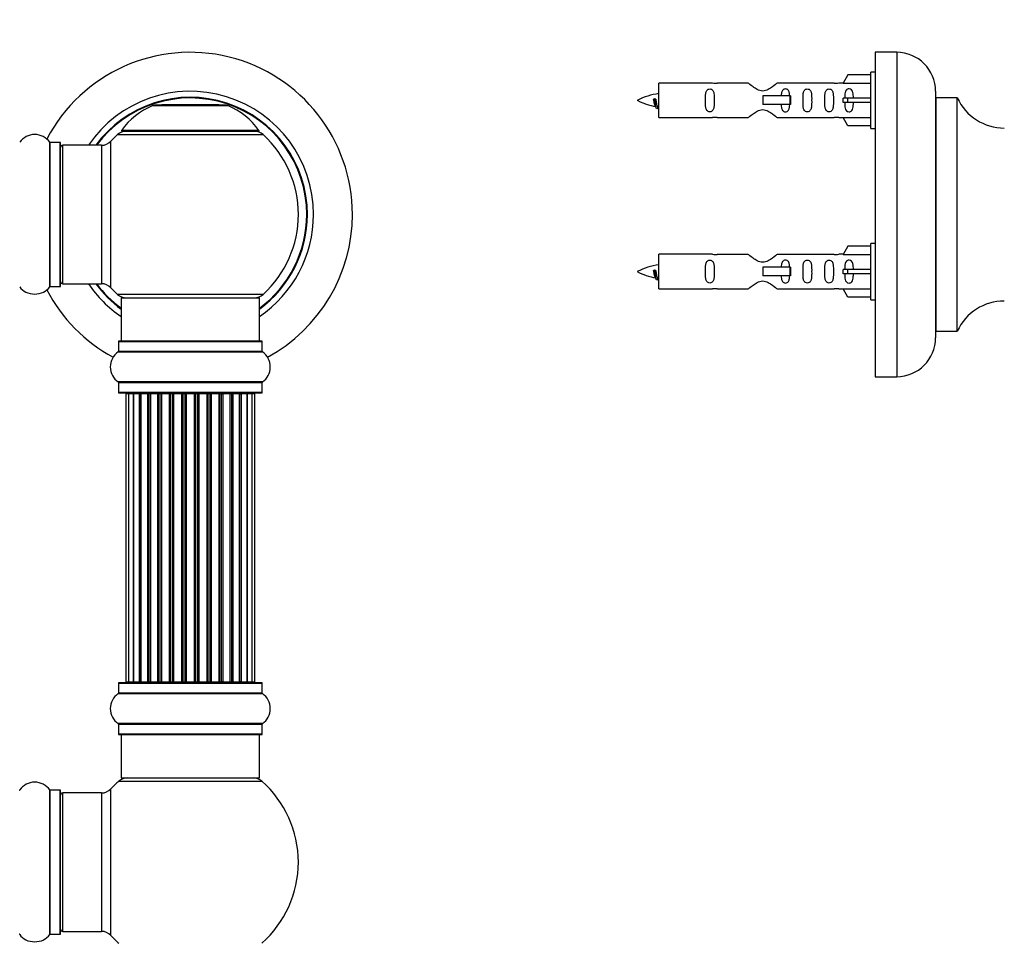
# Model space of a CAD drawing. Units: millimetres. Extents: x 0 to 1534, y 0 to 2744.
# Drawn here: x 1092 to 1320, y 2160 to 2374 of the extents above; entities that cross this region are included whole.
import ezdxf
from ezdxf import colors
from ezdxf.entities.mleader import LeaderData, LeaderLine
from ezdxf.math import Vec2, Vec3

# ---------------------------------------------------------------- set-up
doc = ezdxf.new("R2010")
doc.units = ezdxf.units.MM
for name, color, linetype in [('DV1_Défaut', 7, 'Continuous'), ('DV3_Défaut', 7, 'Continuous'), ('Défaut', 7, 'Continuous')]:
    doc.layers.add(name, color=color, linetype=linetype)

# ---------------------------------------------------------------- blocks, each defined once
blk = doc.blocks.new('_DOT')
at = {"color": 0}
blk.add_line((0, 0), (-1, 0), dxfattribs=at)
at = {"color": 0, "const_width": 0.333}
blk.add_lwpolyline([(-0.1665, 0, 1), (0.1665, 0, 1)], format="xyb", close=True, dxfattribs=at)
blk = doc.blocks.new('SE')
at = {"layer": 'DV1_Défaut', "color": 7, "linetype": 'Continuous'}
for p, q in [((1122.91, 2353.67), (1140.28, 2353.67)), ((1139.91, 2353.75), (1123.29, 2353.75)), ((1125.1, 2353.95), (1124.9, 2353.75)), ((1125.1, 2353.95), (1138.1, 2353.95)), ((1138.3, 2353.75), (1138.1, 2353.95)), ((1114.74, 2346.96), (1148.45, 2346.96)), ((1147.49, 2347.9), (1115.7, 2347.9)), ((1115.79, 2347.75), (1147.41, 2347.75)), ((1099.07, 2311.8), (1099.07, 2345.19)), ((1099.15, 2311.85), (1099.15, 2345.15)), ((1101.5, 2345.15), (1099.15, 2345.15)), ((1101.5, 2311.85), (1101.5, 2345.15)), ((1101.6, 2311.95), (1101.6, 2345.05)), ((1102.1, 2312.5), (1102.1, 2344.5)), ((1111.03, 2344.5), (1102.1, 2344.5)), ((1111.03, 2344.5), (1111.03, 2312.5)), ((1113.23, 2311.53), (1113.23, 2345.46)), ((1102.1, 2312.5), (1111.03, 2312.5)), ((1099.15, 2311.85), (1101.5, 2311.85)), ((1148.45, 2310.03), (1114.74, 2310.03)), ((1115.6, 2309.25), (1147.6, 2309.25)), ((1115.6, 2309.25), (1115.6, 2299.25)), ((1147.6, 2299.25), (1147.6, 2309.25)), ((1114.95, 2299.15), (1148.25, 2299.15)), ((1114.95, 2299.15), (1114.95, 2296.8)), ((1148.15, 2299.25), (1115.05, 2299.25)), ((1148.25, 2296.8), (1148.25, 2299.15)), ((1114.9, 2296.72), (1148.29, 2296.72)), ((1148.25, 2296.8), (1114.95, 2296.8)), ((1148.29, 2289.78), (1114.9, 2289.78)), ((1114.95, 2289.69), (1148.25, 2289.69)), ((1114.95, 2289.69), (1114.95, 2287.35)), ((1148.25, 2287.35), (1148.25, 2289.69)), ((1148.25, 2287.35), (1114.95, 2287.35)), ((1115.05, 2287.25), (1148.15, 2287.25)), ((1117.28, 2287.05), (1116.67, 2287.05)), ((1116.67, 2287.05), (1116.67, 2220.45)), ((1118.47, 2287.05), (1117.28, 2287.05)), ((1117.28, 2287.05), (1117.28, 2220.45)), ((1119.86, 2287.05), (1118.47, 2287.05)), ((1118.47, 2220.45), (1118.47, 2287.05)), ((1118.47, 2287.05), (1118.47, 2220.45)), ((1119.86, 2220.45), (1119.86, 2287.05)), ((1119.86, 2287.05), (1120.1, 2287.05)), ((1120.1, 2287.05), (1120.1, 2220.45)), ((1121.76, 2287.05), (1120.19, 2287.05)), ((1120.19, 2287.05), (1120.19, 2220.45)), ((1121.76, 2220.45), (1121.76, 2287.05)), ((1121.76, 2287.05), (1122.02, 2287.05)), ((1122.02, 2287.05), (1122.02, 2220.45)), ((1122.45, 2287.05), (1122.02, 2287.05)), ((1124.1, 2287.05), (1122.37, 2287.05)), ((1122.37, 2287.05), (1122.37, 2220.45)), ((1124.1, 2220.45), (1124.1, 2287.05)), ((1124.1, 2287.05), (1124.35, 2287.05)), ((1124.35, 2287.05), (1124.35, 2220.45)), ((1124.85, 2287.05), (1124.35, 2287.05)), ((1124.85, 2220.45), (1124.85, 2287.05)), ((1124.85, 2287.05), (1124.9, 2287.05)), ((1126.76, 2287.05), (1124.9, 2287.05)), ((1124.9, 2287.05), (1124.9, 2220.45)), ((1126.76, 2220.45), (1126.76, 2287.05)), ((1126.76, 2287.05), (1127, 2287.05)), ((1127, 2287.05), (1127, 2220.45)), ((1127.55, 2287.05), (1127, 2287.05)), ((1127.55, 2220.45), (1127.55, 2287.05)), ((1127.55, 2287.05), (1127.69, 2287.05)), ((1129.63, 2287.05), (1127.69, 2287.05)), ((1127.69, 2287.05), (1127.69, 2220.45)), ((1129.63, 2220.45), (1129.63, 2287.05)), ((1129.63, 2287.05), (1129.84, 2287.05)), ((1129.84, 2287.05), (1129.84, 2220.45)), ((1130.42, 2287.05), (1129.84, 2287.05)), ((1130.42, 2220.45), (1130.42, 2287.05)), ((1130.61, 2287.05), (1130.42, 2287.05)), ((1132.59, 2287.05), (1130.61, 2287.05)), ((1130.61, 2287.05), (1130.61, 2220.45)), ((1132.59, 2220.45), (1132.59, 2287.05)), ((1132.59, 2287.05), (1132.77, 2287.05)), ((1133.35, 2287.05), (1132.77, 2287.05)), ((1132.77, 2287.05), (1132.77, 2220.45)), ((1133.35, 2220.45), (1133.35, 2287.05)), ((1133.35, 2287.05), (1133.56, 2287.05)), ((1135.51, 2287.05), (1133.56, 2287.05)), ((1133.56, 2287.05), (1133.56, 2220.45)), ((1135.51, 2287.05), (1135.65, 2287.05)), ((1135.51, 2220.45), (1135.51, 2287.05)), ((1136.2, 2287.05), (1135.65, 2287.05)), ((1135.65, 2287.05), (1135.65, 2220.45)), ((1136.2, 2220.45), (1136.2, 2287.05)), ((1136.2, 2287.05), (1136.44, 2287.05)), ((1138.29, 2287.05), (1136.44, 2287.05)), ((1136.44, 2287.05), (1136.44, 2220.45)), ((1138.29, 2287.05), (1138.34, 2287.05)), ((1138.29, 2220.45), (1138.29, 2287.05)), ((1138.85, 2287.05), (1138.34, 2287.05)), ((1138.34, 2287.05), (1138.34, 2220.45)), ((1138.85, 2220.45), (1138.85, 2287.05)), ((1138.85, 2287.05), (1139.1, 2287.05)), ((1140.83, 2287.05), (1139.1, 2287.05)), ((1139.1, 2287.05), (1139.1, 2220.45)), ((1141.18, 2287.05), (1140.75, 2287.05)), ((1140.83, 2220.45), (1140.83, 2287.05)), ((1141.18, 2220.45), (1141.18, 2287.05)), ((1141.18, 2287.05), (1141.43, 2287.05)), ((1143, 2287.05), (1141.43, 2287.05)), ((1141.43, 2287.05), (1141.43, 2220.45)), ((1143, 2220.45), (1143, 2287.05)), ((1143.09, 2220.45), (1143.09, 2287.05)), ((1143.09, 2287.05), (1143.33, 2287.05)), ((1144.72, 2287.05), (1143.33, 2287.05)), ((1143.33, 2287.05), (1143.33, 2220.45)), ((1145.91, 2287.05), (1144.72, 2287.05)), ((1144.72, 2287.05), (1144.72, 2220.45)), ((1144.72, 2220.45), (1144.72, 2287.05)), ((1146.52, 2287.05), (1145.91, 2287.05)), ((1145.91, 2220.45), (1145.91, 2287.05)), ((1146.52, 2220.45), (1146.52, 2287.05)), ((1114.95, 2220.15), (1148.25, 2220.15)), ((1114.95, 2220.15), (1114.95, 2217.8)), ((1148.15, 2220.25), (1115.05, 2220.25)), ((1116.67, 2220.45), (1117.28, 2220.45)), ((1117.28, 2220.45), (1118.47, 2220.45)), ((1118.47, 2220.45), (1119.86, 2220.45)), ((1120.1, 2220.45), (1119.86, 2220.45)), ((1120.19, 2220.45), (1121.76, 2220.45)), ((1122.02, 2220.45), (1121.76, 2220.45)), ((1122.02, 2220.45), (1122.45, 2220.45)), ((1122.37, 2220.45), (1124.1, 2220.45)), ((1124.35, 2220.45), (1124.1, 2220.45)), ((1124.35, 2220.45), (1124.85, 2220.45)), ((1124.9, 2220.45), (1124.85, 2220.45)), ((1124.9, 2220.45), (1126.76, 2220.45)), ((1127, 2220.45), (1126.76, 2220.45)), ((1127, 2220.45), (1127.55, 2220.45)), ((1127.69, 2220.45), (1127.55, 2220.45)), ((1127.69, 2220.45), (1129.63, 2220.45)), ((1129.84, 2220.45), (1129.63, 2220.45)), ((1129.84, 2220.45), (1130.42, 2220.45)), ((1130.42, 2220.45), (1130.61, 2220.45)), ((1130.61, 2220.45), (1132.59, 2220.45)), ((1132.77, 2220.45), (1132.59, 2220.45)), ((1132.77, 2220.45), (1133.35, 2220.45)), ((1133.56, 2220.45), (1133.35, 2220.45)), ((1133.56, 2220.45), (1135.51, 2220.45)), ((1135.65, 2220.45), (1135.51, 2220.45)), ((1135.65, 2220.45), (1136.2, 2220.45)), ((1136.44, 2220.45), (1136.2, 2220.45)), ((1136.44, 2220.45), (1138.29, 2220.45)), ((1138.34, 2220.45), (1138.29, 2220.45)), ((1138.34, 2220.45), (1138.85, 2220.45)), ((1139.1, 2220.45), (1138.85, 2220.45)), ((1139.1, 2220.45), (1140.83, 2220.45)), ((1140.75, 2220.45), (1141.18, 2220.45)), ((1141.43, 2220.45), (1141.18, 2220.45)), ((1141.43, 2220.45), (1143, 2220.45)), ((1143.33, 2220.45), (1143.09, 2220.45)), ((1143.33, 2220.45), (1144.72, 2220.45)), ((1144.72, 2220.45), (1145.91, 2220.45)), ((1145.91, 2220.45), (1146.52, 2220.45)), ((1148.25, 2217.8), (1148.25, 2220.15)), ((1114.9, 2217.72), (1148.29, 2217.72)), ((1148.25, 2217.8), (1114.95, 2217.8)), ((1148.29, 2210.78), (1114.9, 2210.78)), ((1114.95, 2210.69), (1148.25, 2210.69)), ((1114.95, 2210.69), (1114.95, 2208.35)), ((1148.25, 2208.35), (1148.25, 2210.69)), ((1148.25, 2208.35), (1114.95, 2208.35)), ((1115.05, 2208.25), (1148.15, 2208.25)), ((1115.6, 2208.25), (1115.6, 2198.25)), ((1147.6, 2198.25), (1147.6, 2208.25)), ((1115.06, 2197.5), (1148.13, 2197.5)), ((1115.6, 2198.25), (1147.6, 2198.25)), ((1099.07, 2162.05), (1099.07, 2195.44)), ((1099.15, 2162.1), (1099.15, 2195.4)), ((1101.5, 2195.4), (1099.15, 2195.4)), ((1101.5, 2162.1), (1101.5, 2195.4)), ((1101.6, 2162.2), (1101.6, 2195.3)), ((1102.1, 2162.75), (1102.1, 2194.75)), ((1111.03, 2194.75), (1102.1, 2194.75)), ((1111.03, 2194.75), (1111.03, 2162.75)), ((1113.23, 2161.78), (1113.23, 2195.71)), ((1099.15, 2162.1), (1101.5, 2162.1)), ((1102.1, 2162.75), (1111.03, 2162.75))]:
    blk.add_line(p, q, dxfattribs=at)
for centre, radius, start, end in [((1131.6, 2328.5), 37.5, 0, 152.2847), ((1131.6, 2328.5), 28.5, 0, 145.8471), ((1131.6, 2328.5), 27.1, 0, 143.8142), ((1131.6, 2328.5), 27, 0, 143.6588), ((1131.6, 2328.5), 26.94, 0, 143.5682), ((1128.88, 2338.83), 16, 111.8969, 145.4476), ((1123.29, 2352.75), 1, 90, 111.8969), ((1139.91, 2352.75), 1, 68.1031, 90), ((1134.31, 2338.83), 16, 34.5524, 68.1031), ((1095.6, 2342.76), 4.24, 34.9821, 145.0179), ((1131.6, 2328.5), 25, 132.3846, 137.2679), ((1116.77, 2344.75), 3, 90, 132.3846), ((1115.79, 2347.85), 0.1, 145.4476, 270), ((1146.43, 2344.75), 3, 47.6154, 90), ((1147.41, 2347.85), 0.1, 270, 34.5524), ((1131.6, 2328.5), 25, 312.3846, 47.6154), ((1099.15, 2345.25), 0.1, 214.9821, 270), ((1101.5, 2345.05), 0.1, 0, 90), ((1102.1, 2344), 0.5, 90, 180), ((1111.03, 2347.5), 3, 270, 317.2679), ((1131.6, 2328.5), 28.5, 304.1529, 0), ((1131.6, 2328.5), 27, 306.3412, 0), ((1131.6, 2328.5), 26.94, 306.4318, 0), ((1131.6, 2328.5), 27.1, 306.1858, 0), ((1131.6, 2328.5), 37.5, 298.4114, 0), ((1102.1, 2313), 0.5, 180, 270), ((1131.6, 2328.5), 28.5, 214.1529, 235.8471), ((1131.6, 2328.5), 27.1, 216.1858, 233.8142), ((1131.6, 2328.5), 27, 216.3412, 233.6588), ((1131.6, 2328.5), 26.94, 216.4318, 233.5682), ((1111.03, 2309.5), 3, 42.7321, 90), ((1095.6, 2314.23), 4.24, 214.9821, 240.8033), ((1095.6, 2315.35), 5.24, 246.6749, 293.325), ((1095.6, 2314.23), 4.24, 298.8887, 325.0179), ((1131.6, 2328.5), 37.5, 207.7153, 241.5886), ((1099.15, 2311.75), 0.1, 90, 145.0179), ((1101.5, 2311.95), 0.1, 270, 0), ((1131.6, 2328.5), 25, 222.7321, 227.6154), ((1116.77, 2312.25), 3, 227.6154, 270), ((1146.43, 2312.25), 3, 270, 312.3846), ((1115.05, 2299.15), 0.1, 90, 180), ((1148.15, 2299.15), 0.1, 0, 90), ((1117.33, 2293.25), 4.24, 124.9821, 235.0179), ((1114.85, 2296.8), 0.1, 304.9821, 0), ((1148.35, 2296.8), 0.1, 180, 235.0179), ((1145.86, 2293.25), 4.24, 304.9821, 55.0179), ((1114.85, 2289.69), 0.1, 0, 55.0179), ((1148.35, 2289.69), 0.1, 124.9821, 180), ((1115.05, 2287.35), 0.1, 180, 270), ((1116.87, 2287.05), 0.2, 90, 180), ((1117.48, 2287.05), 0.2, 90, 180), ((1118.67, 2287.05), 0.2, 90, 180), ((1120.39, 2287.05), 0.2, 90, 180), ((1122.57, 2287.05), 0.2, 90, 180), ((1125.1, 2287.05), 0.2, 90, 180), ((1127.89, 2287.05), 0.2, 90, 180), ((1135.31, 2287.05), 0.2, 0, 90), ((1138.09, 2287.05), 0.2, 0, 90), ((1140.63, 2287.05), 0.2, 0, 90), ((1142.8, 2287.05), 0.2, 0, 90), ((1144.52, 2287.05), 0.2, 0, 90), ((1145.71, 2287.05), 0.2, 0, 90), ((1146.32, 2287.05), 0.2, 0, 90), ((1148.15, 2287.35), 0.1, 270, 0), ((1115.05, 2220.15), 0.1, 90, 180), ((1116.87, 2220.45), 0.2, 180, 270), ((1117.48, 2220.45), 0.2, 180, 270), ((1118.67, 2220.45), 0.2, 180, 270), ((1120.39, 2220.45), 0.2, 180, 270), ((1122.57, 2220.45), 0.2, 180, 270), ((1125.1, 2220.45), 0.2, 180, 270), ((1127.89, 2220.45), 0.2, 180, 270), ((1135.31, 2220.45), 0.2, 270, 0), ((1138.09, 2220.45), 0.2, 270, 0), ((1140.63, 2220.45), 0.2, 270, 0), ((1142.8, 2220.45), 0.2, 270, 0), ((1144.52, 2220.45), 0.2, 270, 0), ((1145.71, 2220.45), 0.2, 270, 0), ((1146.32, 2220.45), 0.2, 270, 0), ((1148.15, 2220.15), 0.1, 0, 90), ((1117.33, 2214.25), 4.24, 124.9821, 235.0179), ((1114.85, 2217.8), 0.1, 304.9821, 0), ((1148.35, 2217.8), 0.1, 180, 235.0179), ((1145.86, 2214.25), 4.24, 304.9821, 55.0179), ((1114.85, 2210.69), 0.1, 0, 55.0179), ((1148.35, 2210.69), 0.1, 124.9821, 180), ((1115.05, 2208.35), 0.1, 180, 270), ((1148.15, 2208.35), 0.1, 270, 0), ((1095.6, 2193.01), 4.24, 34.9821, 145.0179), ((1131.6, 2178.75), 25, 131.4096, 137.2679), ((1117.05, 2195.25), 3, 90, 131.4096), ((1146.15, 2195.25), 3, 48.5904, 90), ((1131.6, 2178.75), 25, 311.4096, 48.5904), ((1092.04, 2195.5), 0.1, 270, 325.0179), ((1099.15, 2195.5), 0.1, 214.9821, 270), ((1101.5, 2195.3), 0.1, 0, 90), ((1102.1, 2194.25), 0.5, 90, 180), ((1111.03, 2197.75), 3, 270, 317.2679), ((1092.04, 2162), 0.1, 34.9821, 90), ((1095.6, 2164.48), 4.24, 214.9821, 240.8033), ((1095.6, 2164.48), 4.24, 298.8887, 325.0179), ((1099.15, 2162), 0.1, 90, 145.0179), ((1101.5, 2162.2), 0.1, 270, 0), ((1102.1, 2163.25), 0.5, 180, 270), ((1111.03, 2159.75), 3, 42.7321, 90), ((1095.6, 2165.6), 5.24, 246.6749, 293.325), ((1131.6, 2178.75), 25, 222.7321, 228.5904)]:
    blk.add_arc(centre, radius, start, end, dxfattribs=at)
for centre, major_axis, ratio, start_param, end_param in [((1118.43, 2287.05), (0, 0.2), 0.187711, 4.712389, 6.283185), ((1119.78, 2287.05), (0, 0.2), 0.387825, 4.712389, 6.283185), ((1120.27, 2287.05), (0, 0.2), 0.821054, 0, 1.570796), ((1121.65, 2287.05), (0, 0.2), 0.570989, 4.712389, 6.283185), ((1122.15, 2287.05), (0, 0.2), 0.684425, 0, 1.570796), ((1123.95, 2287.05), (0, 0.2), 0.729199, 4.712389, 6.283185), ((1124.45, 2287.05), (0, 0.2), 0.517884, 0, 1.570796), ((1124.95, 2287.05), (0, 0.2), 0.4819, 0, 1.570796), ((1126.59, 2287.05), (0, 0.2), 0.855538, 4.712389, 6.283185), ((1127.06, 2287.05), (0, 0.2), 0.328709, 0, 1.570796), ((1127.61, 2287.05), (0, 0.2), 0.289192, 0, 1.570796), ((1129.44, 2287.05), (0, 0.2), 0.944487, 4.712389, 6.283185), ((1129.87, 2287.05), (0, 0.2), 0.125168, 0, 1.570796), ((1130.44, 2287.05), (0, 0.2), 0.083844, 0, 1.570796), ((1130.8, 2287.05), (0, -0.2), 0.992157, 3.141593, 4.712389), ((1132.39, 2287.05), (0, -0.2), 0.992157, 1.570796, 3.141593), ((1132.75, 2287.05), (0, -0.2), 0.083844, 1.570796, 3.141593), ((1133.32, 2287.05), (0, -0.2), 0.125168, 1.570796, 3.141593), ((1133.75, 2287.05), (0, -0.2), 0.944487, 3.141593, 4.712389), ((1135.59, 2287.05), (0, -0.2), 0.289192, 1.570796, 3.141593), ((1136.13, 2287.05), (0, -0.2), 0.328709, 1.570796, 3.141593), ((1136.61, 2287.05), (0, -0.2), 0.855538, 3.141593, 4.712389), ((1138.25, 2287.05), (0, -0.2), 0.4819, 1.570796, 3.141593), ((1138.74, 2287.05), (0, -0.2), 0.517884, 1.570796, 3.141593), ((1139.24, 2287.05), (0, -0.2), 0.729199, 3.141593, 4.712389), ((1141.04, 2287.05), (0, -0.2), 0.684425, 1.570796, 3.141593), ((1141.54, 2287.05), (0, -0.2), 0.570989, 3.141593, 4.712389), ((1142.93, 2287.05), (0, -0.2), 0.821054, 1.570796, 3.141593), ((1143.41, 2287.05), (0, -0.2), 0.387825, 3.141593, 4.712389), ((1144.76, 2287.05), (0, -0.2), 0.187711, 3.141593, 4.712389), ((1118.43, 2220.45), (0, 0.2), 0.187711, 3.141593, 4.712389), ((1119.78, 2220.45), (0, 0.2), 0.387825, 3.141594, 4.712389), ((1120.27, 2220.45), (0, 0.2), 0.821054, 1.570796, 3.141591), ((1121.65, 2220.45), (0, 0.2), 0.570989, 3.141594, 4.712389), ((1122.15, 2220.45), (0, 0.2), 0.684425, 1.570796, 3.141591), ((1123.95, 2220.45), (0, 0.2), 0.729199, 3.141591, 4.712389), ((1124.45, 2220.45), (0, 0.2), 0.517884, 1.570796, 3.141591), ((1124.95, 2220.45), (0, 0.2), 0.4819, 1.570796, 3.141591), ((1126.59, 2220.45), (0, 0.2), 0.855538, 3.141591, 4.712389), ((1127.06, 2220.45), (0, 0.2), 0.328709, 1.570796, 3.141593), ((1127.61, 2220.45), (0, 0.2), 0.289192, 1.570796, 3.141593), ((1129.44, 2220.45), (0, 0.2), 0.944487, 3.141591, 4.712389), ((1129.87, 2220.45), (0, 0.2), 0.125168, 1.570796, 3.141593), ((1130.44, 2220.45), (0, 0.2), 0.083844, 1.570796, 3.141593), ((1130.8, 2220.45), (0, -0.2), 0.992157, 4.712389, 6.283183), ((1132.39, 2220.45), (0, -0.2), 0.992157, 0, 1.570796), ((1132.75, 2220.45), (0, -0.2), 0.083844, 0, 1.570796), ((1133.32, 2220.45), (0, -0.2), 0.125168, 0, 1.570796), ((1133.75, 2220.45), (0, -0.2), 0.944487, 4.712389, 6.283185), ((1135.59, 2220.45), (0, -0.2), 0.289192, 0, 1.570796), ((1136.13, 2220.45), (0, -0.2), 0.328709, 0, 1.570796), ((1136.61, 2220.45), (0, -0.2), 0.855538, 4.712389, 6.283185), ((1138.25, 2220.45), (0, -0.2), 0.4819, 0.000002, 1.570796), ((1138.74, 2220.45), (0, -0.2), 0.517884, 0.000002, 1.570796), ((1139.24, 2220.45), (0, -0.2), 0.729199, 4.712389, 6.283185), ((1141.04, 2220.45), (0, -0.2), 0.684425, 0.000002, 1.570796), ((1141.54, 2220.45), (0, -0.2), 0.570989, 4.712389, 6.283185), ((1142.93, 2220.45), (0, -0.2), 0.821054, 0.000002, 1.570796), ((1143.41, 2220.45), (0, -0.2), 0.387825, 4.712389, 6.283185), ((1144.76, 2220.45), (0, -0.2), 0.187711, 4.712389, 6.283185)]:
    blk.add_ellipse(centre, major_axis=major_axis, ratio=ratio, start_param=start_param, end_param=end_param, dxfattribs=at)
blk = doc.blocks.new('SE2')
at = {"layer": 'DV3_Défaut', "color": 7, "linetype": 'Continuous'}
for p, q in [((1290.03, 2366), (1290.03, 2291)), ((1295.03, 2366), (1290.03, 2366)), ((1295.03, 2366), (1295.03, 2291)), ((1283.7, 2360.78), (1282.65, 2358.87)), ((1289.03, 2360.78), (1283.7, 2360.78)), ((1289.03, 2348.4), (1289.03, 2361.4)), ((1290.03, 2361.4), (1289.03, 2361.4)), ((1240.03, 2350.9), (1240.03, 2358.9)), ((1252.44, 2358.9), (1240.03, 2358.9)), ((1260.68, 2358.88), (1253.51, 2358.88)), ((1280.56, 2358.88), (1267.38, 2358.88)), ((1282.67, 2358.9), (1281.62, 2358.9)), ((1282.65, 2358.87), (1289.03, 2358.87)), ((1270.32, 2355.9), (1264.03, 2355.9)), ((1264.03, 2355.9), (1264.03, 2354.9)), ((1270.49, 2355.9), (1270.32, 2355.9)), ((1270.32, 2355.9), (1270.32, 2353.9)), ((1270.49, 2355.9), (1270.49, 2353.9)), ((1304.03, 2357), (1304.03, 2300)), ((1239.04, 2355.24), (1238.77, 2355.13)), ((1239.27, 2355.15), (1239.04, 2355.24)), ((1264.03, 2354.9), (1264.03, 2353.9)), ((1270.32, 2353.9), (1264.03, 2353.9)), ((1270.49, 2353.9), (1270.32, 2353.9)), ((1283.7, 2355.4), (1282.65, 2355.4)), ((1283.7, 2354.4), (1282.65, 2354.4)), ((1289.03, 2355.4), (1283.7, 2355.4)), ((1283.7, 2354.4), (1283.7, 2355.4)), ((1289.03, 2354.4), (1283.7, 2354.4)), ((1304.13, 2301.5), (1304.13, 2355.5)), ((1308.97, 2355.5), (1304.13, 2355.5)), ((1308.97, 2355.5), (1308.97, 2301.5)), ((1309.06, 2301.55), (1309.06, 2355.44)), ((1240.03, 2350.9), (1252.44, 2350.9)), ((1253.51, 2350.91), (1260.68, 2350.91)), ((1267.38, 2350.91), (1280.56, 2350.91)), ((1281.62, 2350.9), (1282.67, 2350.9)), ((1282.65, 2350.93), (1289.03, 2350.93)), ((1283.7, 2349.02), (1282.65, 2350.93)), ((1289.03, 2349.02), (1283.7, 2349.02)), ((1289.03, 2348.4), (1290.03, 2348.4)), ((1289.03, 2308.8), (1289.03, 2321.8)), ((1290.03, 2321.8), (1289.03, 2321.8)), ((1240.03, 2311.3), (1240.03, 2319.3)), ((1252.44, 2319.3), (1240.03, 2319.3)), ((1260.68, 2319.28), (1253.51, 2319.28)), ((1280.56, 2319.28), (1267.38, 2319.28)), ((1282.67, 2319.3), (1281.62, 2319.3)), ((1283.7, 2321.18), (1282.65, 2319.27)), ((1282.65, 2319.27), (1289.03, 2319.27)), ((1289.03, 2321.18), (1283.7, 2321.18)), ((1239.04, 2315.64), (1238.77, 2315.53)), ((1239.27, 2315.55), (1239.04, 2315.64)), ((1270.32, 2316.3), (1264.03, 2316.3)), ((1264.03, 2316.3), (1264.03, 2315.3)), ((1264.03, 2315.3), (1264.03, 2314.3)), ((1270.49, 2316.3), (1270.32, 2316.3)), ((1270.32, 2316.3), (1270.32, 2314.3)), ((1270.49, 2316.3), (1270.49, 2314.3)), ((1283.7, 2315.8), (1282.65, 2315.8)), ((1283.7, 2314.8), (1282.65, 2314.8)), ((1289.03, 2315.8), (1283.7, 2315.8)), ((1283.7, 2314.8), (1283.7, 2315.8)), ((1289.03, 2314.8), (1283.7, 2314.8)), ((1270.32, 2314.3), (1264.03, 2314.3)), ((1270.49, 2314.3), (1270.32, 2314.3)), ((1240.03, 2311.3), (1252.44, 2311.3)), ((1253.51, 2311.31), (1260.68, 2311.31)), ((1267.38, 2311.31), (1280.56, 2311.31)), ((1281.62, 2311.3), (1282.67, 2311.3)), ((1282.65, 2311.33), (1289.03, 2311.33)), ((1283.7, 2309.42), (1282.65, 2311.33)), ((1289.03, 2309.42), (1283.7, 2309.42)), ((1289.03, 2308.8), (1290.03, 2308.8)), ((1304.13, 2301.5), (1308.97, 2301.5)), ((1290.03, 2291), (1295.03, 2291))]:
    blk.add_line(p, q, dxfattribs=at)
for centre, radius, start, end in [((1295.03, 2357), 9, 0, 90), ((1253.03, 2362.85), 3.99, 261.3705, 276.8507), ((1281.03, 2362.85), 3.99, 263.1493, 278.6295), ((1242.04, 2341.14), 15.45, 97.4607, 117.1264), ((1304.13, 2355.6), 0.1, 180, 270), ((1242.04, 2368.65), 15.45, 242.8736, 259.8304), ((1206.2, 2338.19), 36.4, 23.9999, 25.188), ((1276.28, 2336.66), 40.12, 155.2455, 155.9777), ((1242.04, 2368.65), 15.45, 261.4313, 262.5393), ((1308.97, 2355.4), 0.1, 24.9267, 90), ((1319.94, 2360.5), 12, 204.9267, 269.958), ((1253.03, 2346.95), 3.99, 83.1493, 98.6295), ((1281.03, 2346.95), 3.99, 81.3705, 96.8507), ((1253.03, 2323.25), 3.99, 261.3705, 276.8507), ((1281.03, 2323.25), 3.99, 263.1493, 278.6295), ((1242.04, 2301.54), 15.45, 97.4607, 117.1264), ((1242.04, 2329.05), 15.45, 242.8736, 259.8304), ((1206.2, 2298.59), 36.4, 23.9999, 25.188), ((1276.28, 2297.06), 40.12, 155.2455, 155.9777), ((1242.04, 2329.05), 15.45, 261.4313, 262.5393), ((1253.03, 2307.35), 3.99, 83.1493, 98.6295), ((1281.03, 2307.35), 3.99, 81.3705, 96.8507), ((1319.94, 2296.5), 12, 90.042, 155.0733), ((1304.13, 2301.4), 0.1, 90, 180), ((1308.97, 2301.6), 0.1, 270, 335.0733), ((1295.03, 2300), 9, 270, 0)]:
    blk.add_arc(centre, radius, start, end, dxfattribs=at)
for centre in [(1280.47, 2354.9), (1280.47, 2315.3)]:
    blk.add_ellipse(centre, major_axis=(0, -4), ratio=0.550336, start_param=1.445468, end_param=1.696124, dxfattribs=at)
for points, knots in [([(1267.38, 2358.88), (1267.28, 2358.8), (1266.84, 2358.42), (1265.98, 2357.79), (1265.64, 2357.57), (1264.9, 2357.2), (1264.47, 2357.05), (1263.58, 2357.05), (1263.16, 2357.2), (1262.41, 2357.58), (1262.08, 2357.8), (1261.21, 2358.43), (1260.78, 2358.8), (1260.68, 2358.88)], [0, 0, 0, 0, 0.25, 0.25, 0.375, 0.375, 0.5, 0.5, 0.625, 0.625, 0.75, 0.75, 1, 1, 1, 1]), ([(1252.8, 2354.9), (1252.8, 2355.46), (1252.82, 2356.01), (1252.7, 2356.77), (1252.63, 2357.01), (1252.33, 2357.4), (1252.08, 2357.54), (1251.52, 2357.54), (1251.27, 2357.4), (1250.97, 2357.01), (1250.9, 2356.76), (1250.78, 2356.01), (1250.8, 2355.45), (1250.8, 2354.33), (1250.78, 2353.78), (1250.9, 2353.02), (1250.97, 2352.78), (1251.27, 2352.39), (1251.52, 2352.25), (1252.09, 2352.25), (1252.34, 2352.4), (1252.63, 2352.79), (1252.7, 2353.03), (1252.82, 2353.78), (1252.8, 2354.34), (1252.8, 2354.9)], [0, 0, 0, 0, 0.125, 0.125, 0.1875, 0.1875, 0.25, 0.25, 0.3125, 0.3125, 0.375, 0.375, 0.5, 0.5, 0.625, 0.625, 0.6875, 0.6875, 0.75, 0.75, 0.8125, 0.8125, 0.875, 0.875, 1, 1, 1, 1]), ([(1270.28, 2355.91), (1270.27, 2356.12), (1270.26, 2356.32), (1270.19, 2356.77), (1270.12, 2357.01), (1269.82, 2357.4), (1269.57, 2357.54), (1269, 2357.54), (1268.75, 2357.4), (1268.46, 2357.01), (1268.39, 2356.76), (1268.32, 2356.32), (1268.3, 2356.12), (1268.29, 2355.91)], [0, 0, 0, 0, 0.1402, 0.1402, 0.320298, 0.320298, 0.500396, 0.500396, 0.680494, 0.680494, 0.860592, 0.860592, 1, 1, 1, 1]), ([(1275.36, 2354.9), (1275.36, 2355.46), (1275.38, 2356.01), (1275.26, 2356.77), (1275.19, 2357.01), (1274.89, 2357.4), (1274.64, 2357.54), (1274.07, 2357.54), (1273.82, 2357.4), (1273.53, 2357.01), (1273.46, 2356.76), (1273.34, 2356.01), (1273.36, 2355.45), (1273.36, 2354.33), (1273.34, 2353.78), (1273.46, 2353.02), (1273.53, 2352.78), (1273.83, 2352.39), (1274.08, 2352.25), (1274.65, 2352.25), (1274.9, 2352.4), (1275.19, 2352.79), (1275.26, 2353.03), (1275.38, 2353.78), (1275.36, 2354.34), (1275.36, 2354.9)], [0, 0, 0, 0, 0.125, 0.125, 0.1875, 0.1875, 0.25, 0.25, 0.3125, 0.3125, 0.375, 0.375, 0.5, 0.5, 0.625, 0.625, 0.6875, 0.6875, 0.75, 0.75, 0.8125, 0.8125, 0.875, 0.875, 1, 1, 1, 1]), ([(1280.39, 2354.9), (1280.39, 2355.46), (1280.41, 2356.01), (1280.29, 2356.77), (1280.22, 2357.01), (1279.92, 2357.4), (1279.67, 2357.54), (1279.1, 2357.54), (1278.85, 2357.4), (1278.56, 2357.01), (1278.49, 2356.76), (1278.37, 2356.01), (1278.39, 2355.45), (1278.39, 2354.33), (1278.37, 2353.78), (1278.49, 2353.02), (1278.56, 2352.78), (1278.86, 2352.39), (1279.11, 2352.25), (1279.67, 2352.25), (1279.92, 2352.4), (1280.22, 2352.79), (1280.29, 2353.03), (1280.41, 2353.78), (1280.39, 2354.34), (1280.39, 2354.9)], [0, 0, 0, 0, 0.125, 0.125, 0.1875, 0.1875, 0.25, 0.25, 0.3125, 0.3125, 0.375, 0.375, 0.5, 0.5, 0.625, 0.625, 0.6875, 0.6875, 0.75, 0.75, 0.8125, 0.8125, 0.875, 0.875, 1, 1, 1, 1]), ([(1285.01, 2355.4), (1285.01, 2355.86), (1285.01, 2356.33), (1284.85, 2356.95), (1284.76, 2357.14), (1284.47, 2357.44), (1284.25, 2357.54), (1283.77, 2357.54), (1283.55, 2357.44), (1283.25, 2357.14), (1283.17, 2356.94), (1283.01, 2356.33), (1283.01, 2355.86), (1283.01, 2355.4)], [0, 0, 0, 0, 0.25, 0.25, 0.375, 0.375, 0.5, 0.5, 0.625, 0.625, 0.75, 0.75, 1, 1, 1, 1]), ([(1239.18, 2353.59), (1239.12, 2353.71), (1239.06, 2353.88), (1238.93, 2354.4), (1238.85, 2354.78), (1238.77, 2355.13)], [0, 0, 0, 0, 0.41768, 0.41768, 1, 1, 1, 1]), ([(1239.27, 2355.15), (1239.34, 2354.82), (1239.4, 2354.47), (1239.51, 2353.87), (1239.58, 2353.63), (1239.67, 2353.42), (1239.7, 2353.38), (1239.74, 2353.37)], [0, 0, 0, 0, 0.390102, 0.390102, 0.780204, 0.780204, 1, 1, 1, 1]), ([(1268.29, 2353.89), (1268.3, 2353.68), (1268.32, 2353.47), (1268.39, 2353.02), (1268.46, 2352.78), (1268.76, 2352.39), (1269.01, 2352.25), (1269.57, 2352.25), (1269.82, 2352.4), (1270.12, 2352.79), (1270.19, 2353.03), (1270.26, 2353.47), (1270.27, 2353.68), (1270.28, 2353.89)], [0, 0, 0, 0, 0.14116, 0.14116, 0.3209309, 0.3209309, 0.5007017, 0.5007017, 0.6804725, 0.6804725, 0.8602434, 0.8602434, 1, 1, 1, 1]), ([(1283.01, 2354.4), (1283.01, 2353.93), (1283.01, 2353.47), (1283.17, 2352.85), (1283.26, 2352.65), (1283.55, 2352.35), (1283.77, 2352.25), (1284.25, 2352.25), (1284.47, 2352.36), (1284.77, 2352.66), (1284.85, 2352.85), (1285.01, 2353.47), (1285.01, 2353.93), (1285.01, 2354.4)], [0, 0, 0, 0, 0.25, 0.25, 0.375, 0.375, 0.5, 0.5, 0.625, 0.625, 0.75, 0.75, 1, 1, 1, 1]), ([(1260.68, 2350.91), (1260.78, 2350.99), (1261.22, 2351.38), (1262.09, 2352), (1262.42, 2352.22), (1263.16, 2352.6), (1263.6, 2352.74), (1264.48, 2352.74), (1264.91, 2352.59), (1265.66, 2352.22), (1265.98, 2352), (1266.85, 2351.37), (1267.28, 2350.99), (1267.38, 2350.91)], [0, 0, 0, 0, 0.25, 0.25, 0.375, 0.375, 0.5, 0.5, 0.625, 0.625, 0.75, 0.75, 1, 1, 1, 1]), ([(1267.38, 2319.28), (1267.28, 2319.2), (1266.84, 2318.82), (1265.98, 2318.19), (1265.64, 2317.97), (1264.9, 2317.6), (1264.47, 2317.45), (1263.58, 2317.45), (1263.16, 2317.6), (1262.41, 2317.98), (1262.08, 2318.2), (1261.21, 2318.83), (1260.78, 2319.2), (1260.68, 2319.28)], [0, 0, 0, 0, 0.25, 0.25, 0.375, 0.375, 0.5, 0.5, 0.625, 0.625, 0.75, 0.75, 1, 1, 1, 1]), ([(1252.8, 2315.3), (1252.8, 2315.86), (1252.82, 2316.41), (1252.7, 2317.17), (1252.63, 2317.41), (1252.33, 2317.8), (1252.08, 2317.94), (1251.52, 2317.94), (1251.27, 2317.8), (1250.97, 2317.41), (1250.9, 2317.16), (1250.78, 2316.41), (1250.8, 2315.85), (1250.8, 2314.73), (1250.78, 2314.18), (1250.9, 2313.42), (1250.97, 2313.18), (1251.27, 2312.79), (1251.52, 2312.65), (1252.09, 2312.65), (1252.34, 2312.8), (1252.63, 2313.19), (1252.7, 2313.43), (1252.82, 2314.18), (1252.8, 2314.74), (1252.8, 2315.3)], [0, 0, 0, 0, 0.125, 0.125, 0.1875, 0.1875, 0.25, 0.25, 0.3125, 0.3125, 0.375, 0.375, 0.5, 0.5, 0.625, 0.625, 0.6875, 0.6875, 0.75, 0.75, 0.8125, 0.8125, 0.875, 0.875, 1, 1, 1, 1]), ([(1270.28, 2316.28), (1270.28, 2316.5), (1270.26, 2316.71), (1270.19, 2317.17), (1270.12, 2317.41), (1269.82, 2317.8), (1269.57, 2317.94), (1269, 2317.94), (1268.75, 2317.8), (1268.46, 2317.41), (1268.39, 2317.16), (1268.32, 2316.72), (1268.3, 2316.52), (1268.29, 2316.31)], [0, 0, 0, 0, 0.145227, 0.145227, 0.324272, 0.324272, 0.503317, 0.503317, 0.682362, 0.682362, 0.861407, 0.861407, 1, 1, 1, 1]), ([(1275.36, 2315.3), (1275.36, 2315.86), (1275.38, 2316.41), (1275.26, 2317.17), (1275.19, 2317.41), (1274.89, 2317.8), (1274.64, 2317.94), (1274.07, 2317.94), (1273.82, 2317.8), (1273.53, 2317.41), (1273.46, 2317.16), (1273.34, 2316.41), (1273.36, 2315.85), (1273.36, 2314.73), (1273.34, 2314.18), (1273.46, 2313.42), (1273.53, 2313.18), (1273.83, 2312.79), (1274.08, 2312.65), (1274.65, 2312.65), (1274.9, 2312.8), (1275.19, 2313.19), (1275.26, 2313.43), (1275.38, 2314.18), (1275.36, 2314.74), (1275.36, 2315.3)], [0, 0, 0, 0, 0.125, 0.125, 0.1875, 0.1875, 0.25, 0.25, 0.3125, 0.3125, 0.375, 0.375, 0.5, 0.5, 0.625, 0.625, 0.6875, 0.6875, 0.75, 0.75, 0.8125, 0.8125, 0.875, 0.875, 1, 1, 1, 1]), ([(1280.39, 2315.3), (1280.39, 2315.86), (1280.41, 2316.41), (1280.29, 2317.17), (1280.22, 2317.41), (1279.92, 2317.8), (1279.67, 2317.94), (1279.1, 2317.94), (1278.85, 2317.8), (1278.56, 2317.41), (1278.49, 2317.16), (1278.37, 2316.41), (1278.39, 2315.85), (1278.39, 2314.73), (1278.37, 2314.18), (1278.49, 2313.42), (1278.56, 2313.18), (1278.86, 2312.79), (1279.11, 2312.65), (1279.67, 2312.65), (1279.92, 2312.8), (1280.22, 2313.19), (1280.29, 2313.43), (1280.41, 2314.18), (1280.39, 2314.74), (1280.39, 2315.3)], [0, 0, 0, 0, 0.125, 0.125, 0.1875, 0.1875, 0.25, 0.25, 0.3125, 0.3125, 0.375, 0.375, 0.5, 0.5, 0.625, 0.625, 0.6875, 0.6875, 0.75, 0.75, 0.8125, 0.8125, 0.875, 0.875, 1, 1, 1, 1]), ([(1285.01, 2315.8), (1285.01, 2316.26), (1285.01, 2316.73), (1284.85, 2317.35), (1284.76, 2317.54), (1284.47, 2317.84), (1284.25, 2317.94), (1283.77, 2317.94), (1283.55, 2317.84), (1283.25, 2317.54), (1283.17, 2317.34), (1283.01, 2316.73), (1283.01, 2316.26), (1283.01, 2315.8)], [0, 0, 0, 0, 0.25, 0.25, 0.375, 0.375, 0.5, 0.5, 0.625, 0.625, 0.75, 0.75, 1, 1, 1, 1]), ([(1239.18, 2313.99), (1239.12, 2314.11), (1239.06, 2314.28), (1238.93, 2314.8), (1238.85, 2315.18), (1238.77, 2315.53)], [0, 0, 0, 0, 0.41768, 0.41768, 1, 1, 1, 1]), ([(1239.27, 2315.55), (1239.34, 2315.22), (1239.4, 2314.87), (1239.51, 2314.27), (1239.58, 2314.03), (1239.67, 2313.82), (1239.7, 2313.78), (1239.74, 2313.77)], [0, 0, 0, 0, 0.390102, 0.390102, 0.780204, 0.780204, 1, 1, 1, 1]), ([(1283.01, 2314.8), (1283.01, 2314.33), (1283.01, 2313.87), (1283.17, 2313.25), (1283.26, 2313.05), (1283.55, 2312.75), (1283.77, 2312.65), (1284.25, 2312.65), (1284.47, 2312.76), (1284.77, 2313.06), (1284.85, 2313.25), (1285.01, 2313.87), (1285.01, 2314.33), (1285.01, 2314.8)], [0, 0, 0, 0, 0.25, 0.25, 0.375, 0.375, 0.5, 0.5, 0.625, 0.625, 0.75, 0.75, 1, 1, 1, 1]), ([(1260.68, 2311.31), (1260.78, 2311.39), (1261.22, 2311.78), (1262.09, 2312.4), (1262.42, 2312.62), (1263.16, 2313), (1263.6, 2313.14), (1264.48, 2313.14), (1264.91, 2312.99), (1265.66, 2312.62), (1265.98, 2312.4), (1266.85, 2311.77), (1267.28, 2311.39), (1267.38, 2311.31)], [0, 0, 0, 0, 0.25, 0.25, 0.375, 0.375, 0.5, 0.5, 0.625, 0.625, 0.75, 0.75, 1, 1, 1, 1]), ([(1268.29, 2314.29), (1268.3, 2314.08), (1268.32, 2313.87), (1268.39, 2313.42), (1268.46, 2313.18), (1268.76, 2312.79), (1269.01, 2312.65), (1269.57, 2312.65), (1269.82, 2312.8), (1270.12, 2313.19), (1270.19, 2313.43), (1270.26, 2313.87), (1270.27, 2314.08), (1270.28, 2314.29)], [0, 0, 0, 0, 0.14116, 0.14116, 0.320931, 0.320931, 0.500702, 0.500702, 0.680473, 0.680473, 0.860243, 0.860243, 1, 1, 1, 1])]:
    blk.add_open_spline(points, degree=3, knots=knots, dxfattribs=at)
for points in [[(1239.45, 2353), (1239.34, 2353.23), (1239.24, 2353.9), (1239.15, 2354.53), (1239.04, 2355.24)], [(1239.45, 2313.4), (1239.34, 2313.63), (1239.24, 2314.3), (1239.15, 2314.93), (1239.04, 2315.64)]]:
    blk.add_rational_spline(points, [0.94316601465, 0.906933150736, 1, 0.911158477878, 0.940142517854], degree=2, knots=[0, 0, 0, 0.511614, 0.511614, 1, 1, 1], dxfattribs=at)
for points in [[(1239.63, 2353), (1239.58, 2352.9), (1239.54, 2352.9)], [(1239.63, 2313.4), (1239.58, 2313.3), (1239.54, 2313.3)]]:
    blk.add_rational_spline(points, [0.94317625151, 0.95910539681, 1], degree=2, dxfattribs=at)

msp = doc.modelspace()

# ---------------------------------------------------------------- block references
at = {"layer": 'Défaut'}
for name in ['SE', 'SE2']:
    msp.add_blockref(name, (0, 0), dxfattribs=at)

# ---------------------------------------------------------------- leaders
at = {"layer": 'Défaut', "color": 7, "linetype": 'Continuous'}
ml = msp.add_multileader_mtext('Standard', dxfattribs=at)
ml.set_content('{\\pxsm0.9;\\fSolid Edge ISO|b1||i0||c0|p34;\\W1.;29/07/2019\\P}', color=256)
ml.set_leader_properties()
ml.set_arrow_properties(name='DOT')
ml.build(insert=Vec2(0, 0))
ml.multileader.update_dxf_attribs({"leader_type": 0, "dogleg_length": 0, "arrow_head_size": 12})
ctx = ml.context
ctx.base_point, ctx.char_height, ctx.arrow_head_size, ctx.landing_gap_size = Vec3(1196.73, 2736.86), 12, 12, 4.2
notes = []
notes.append((ctx, [(0, (0, 0, 0), (0, 0), (1, 0), 1, [])]))
ctx.mtext.insert = Vec3(1198.73, 2742.98)
for ctx, leaders in notes:
    for number, flags, end, landing, length, lines in leaders:
        leader = LeaderData()
        leader.index, (leader.has_last_leader_line, leader.has_dogleg_vector, leader.attachment_direction) = number, flags
        leader.last_leader_point, leader.dogleg_vector, leader.dogleg_length = Vec3(end), Vec3(landing), length
        for number, points, colour, breaks in lines:
            line = LeaderLine()
            line.index, line.vertices, line.color, line.breaks = number, Vec3.list(points), colors.encode_raw_color(colour), breaks
            leader.lines.append(line)
        ctx.leaders.append(leader)

doc.saveas('drawing.dxf')
